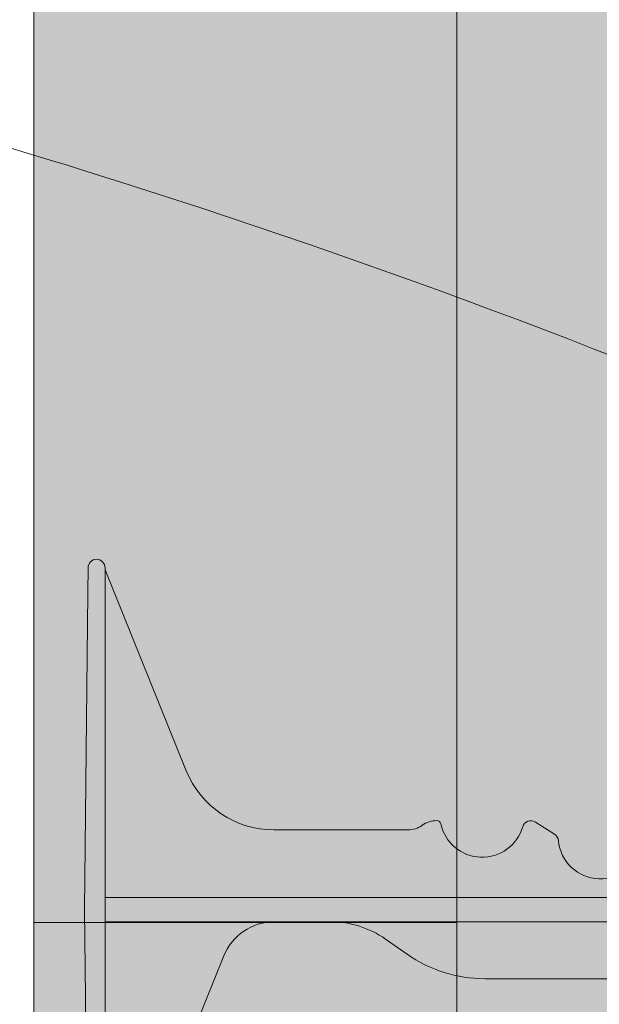
# Model space of a CAD drawing. Units: inches. Extents: x -132 to 3003, y 338 to 445.
# Drawn here: x 973 to 977, y 395 to 403 of the extents above; entities that cross this region are included whole.
import ezdxf
from ezdxf import colors
from ezdxf.entities.mleader import LeaderData, LeaderLine
from ezdxf.math import Vec2, Vec3

# ---------------------------------------------------------------- set-up
doc = ezdxf.new("R2010")
doc.units = ezdxf.units.IN
doc.header["$MEASUREMENT"] = 0
doc.layers.add('Quad-Lock', color=7, linetype='Continuous')
doc.styles.get("Standard").update_dxf_attribs({"font": 'arial.ttf'})

# ---------------------------------------------------------------- blocks, each defined once
blk = doc.blocks.new('_DotBlank')
at = {"color": 0, "linetype": 'ByBlock', "lineweight": -2}
blk.add_line((-0.5, 0), (-1, 0), dxfattribs=at)
blk.add_circle((0, 0), 0.5, dxfattribs=at)
blk = doc.blocks.new('10F')
at = {"layer": 'Quad-Lock', "lineweight": 0}
h = blk.add_hatch(color=3, dxfattribs=at)
edge = h.paths.add_edge_path()
edge.add_line((8.052650166443316, 2.083744812499901), (8.046922525125183, 1.865015015155336))
edge.add_arc((8.026004986424967, 1.864665274817631), 0.0209204623175217, -176.04210393648975, 0.9578936873085127, ccw=False)
edge.add_line((8.005134418539457, 1.863221273531224), (7.999359806443826, 2.083744812499901))
edge.add_line((7.999359806443826, 2.083744812499901), (2.956830103925995, 2.083744812499958))
edge.add_arc((2.95683010392591, 3.083744812500056), 1.000000000000098, 234.9999999999811, 270.0000000000049, ccw=False)
edge.add_line((2.383253667574537, 2.264592768211174), (2.222503505445729, 2.377151243502283))
edge.add_arc((1.821000000000043, 1.80374481249974), 0.7000000000001768, 55.00000000001474, 89.99999999999206)
edge.add_line((1.82100000000014, 2.503744812499917), (1.40099999999984, 2.503744812499974))
edge.add_arc((1.400999999999812, 2.101904883079668), 0.4018399294203063, 89.99999999999608, 158.0000000000039)
edge.add_line((1.028420505321037, 2.252436770138274), (0.1509999999998399, 0.08074481249980181))
edge.add_line((0.1509999999998399, 0.08074481249980181), (0.1509999999998399, 0.06624481249997416))
edge.add_arc((0.08849999999983993, 0.06624481249997416), 0.0625, -90, 0, ccw=False)
edge.add_line((0.08849999999983993, 0.003744812499974159), (0.0878757359710107, 0.003744812499974159))
edge.add_arc((0.0878757359709976, 0.06624481249995681), 0.06249999999998265, 180.5751506678783, 270.000000000012, ccw=False)
edge.add_line((0.02537888491087869, 0.06561743098353645), (0, 2.593744812500006))
edge.add_line((0, 2.593744812500006), (0.0253788849108787, 5.121872194016362))
edge.add_arc((0.08787573597102435, 5.121244812499971), 0.0625000000000091, 90.0000000000125, 179.4248493321492, ccw=False)
edge.add_line((0.08787573597101074, 5.18374481249998), (0.08849999999983992, 5.183744812499981))
edge.add_arc((0.08849999999983829, 5.12124481249998), 0.06250000000000089, 7.958078640513122e-13, 89.99999999999852, ccw=False)
edge.add_line((0.1509999999998392, 5.121244812499981), (0.1509999999998399, 5.106744812500608))
edge.add_line((0.1509999999998399, 5.106744812500608), (0.7510696958700009, 3.621520197118173))
edge.add_arc((1.400131202723982, 3.883793453329302), 0.7000486415979601, 202.0026852374273, 270.0026849404422)
edge.add_line((1.400164007739022, 3.183744812499981), (2.38799999999992, 3.183744812499981))
edge.add_arc((2.388000000000255, 3.369729032396607), 0.1859842198966257, 269.9999999998968, 305.2579130064367)
edge.add_arc((2.602721746250433, 3.065993799192634), 0.1859842198965877, 90.00000004988908, 125.25791302898011, ccw=False)
edge.add_arc((2.602721746105058, 3.221978018994121), 0.03000000009510151, 12.189459171215105, 90.00000003163927, ccw=False)
edge.add_arc((2.937500000000016, 3.294295173142959), 0.3124999999999996, 192.189459171185, 343.7688939672335)
edge.add_arc((3.297553279678547, 3.189478019047139), 0.06250000000001832, 57.29136467642968, 163.768893967324, ccw=False)
edge.add_line((3.331326226084457, 3.24206735343222), (3.472929064144182, 3.151129806558117))
edge.add_arc((3.439156117738286, 3.098540472172934), 0.06250000000009731, 5.386759200614904, 57.29136467649113, ccw=False)
edge.add_arc((3.81249999999993, 3.133744812499932), 0.3124999999999769, 185.3867592005463, 350.4059317731281)
edge.add_arc((4.182254986443684, 3.07124481249985), 0.06250000000006231, 89.99999999998943, 170.405931773127, ccw=False)
edge.add_line((4.182254986443695, 3.133744812499912), (4.567745013556305, 3.133744812499913))
edge.add_arc((4.567745013556311, 3.071244812499843), 0.06250000000006972, 9.594068226880097, 90.00000000000568, ccw=False)
edge.add_arc((4.9375, 3.133744812499885), 0.3124999999999015, 189.5940682268653, 350.4059317731346)
edge.add_arc((5.307254986443684, 3.071244812499849), 0.06250000000006348, 89.99999999999028, 170.4059317731252, ccw=False)
edge.add_line((5.307254986443695, 3.133744812499912), (5.473995013556305, 3.133744812499913))
edge.add_arc((5.473995013556315, 3.071244812499848), 0.06250000000006439, 9.594068226875095, 90.00000000000892, ccw=False)
edge.add_arc((5.84375, 3.133744812499913), 0.3124999999999062, 189.5940682268704, 350.4059317731296)
edge.add_arc((6.213504986443684, 3.071244812499849), 0.06250000000006348, 89.99999999999028, 170.4059317731252, ccw=False)
edge.add_line((6.213504986443695, 3.133744812499912), (6.380245013556305, 3.133744812499913))
edge.add_arc((6.380245013556311, 3.071244812499843), 0.06250000000006972, 9.594068226880097, 90.00000000000568, ccw=False)
edge.add_arc((6.75, 3.133744812499885), 0.3124999999999015, 189.5940682268653, 350.4059317731346)
edge.add_arc((7.119754986443684, 3.071244812499849), 0.06250000000006348, 89.99999999999028, 170.4059317731252, ccw=False)
edge.add_line((7.119754986443695, 3.133744812499912), (7.286495013556305, 3.133744812499913))
edge.add_arc((7.286495013556315, 3.071244812499848), 0.06250000000006439, 9.594068226875095, 90.00000000000892, ccw=False)
edge.add_arc((7.65625, 3.133744812499918), 0.3124999999999071, 189.5940682268714, 350.4059317731286)
edge.add_arc((8.026004986443704, 3.071244812499781), 0.06250000000009408, 114.59040671108681, 170.4059317730667, ccw=False)
edge.add_line((7.999996952134097, 3.128076424753544), (8.005087447745609, 3.322474609217579))
edge.add_arc((8.026004986449182, 3.322824350168479), 0.02092046233112971, 3.957896067730303, 180.9578953663029, ccw=False)
edge.add_line((8.046875554348162, 3.324268351457363), (8.051864588796207, 3.133744812499856))
edge.add_line((8.051864588796207, 3.133744812499856), (8.192745013556305, 3.133744812499913))
edge.add_arc((8.19274501355633, 3.071244812499866), 0.06250000000004707, 9.594068226861282, 90.0000000000228, ccw=False)
edge.add_arc((8.5625, 3.133744812499911), 0.3124999999999059, 189.5940682268701, 350.40593177313)
edge.add_arc((8.932254986443686, 3.071244812499848), 0.06250000000006538, 89.99999999999193, 170.4059317731246, ccw=False)
edge.add_line((8.932254986443695, 3.133744812499914), (9.317745013556305, 3.133744812499913))
edge.add_arc((9.317745013556321, 3.071244812499855), 0.06250000000005773, 9.594068226870775, 90.00000000001472, ccw=False)
edge.add_arc((9.687500000000071, 3.133744812499893), 0.3124999999999729, 189.5940682268646, 354.6132407994608)
edge.add_arc((10.06084388226171, 3.098540472172935), 0.06250000000009595, 122.7086353235083, 174.6132407993857, ccw=False)
edge.add_line((10.02707093585582, 3.151129806558117), (10.16867377391554, 3.242067353432219))
edge.add_arc((10.20244672032126, 3.189478019047031), 0.06250000000000241, 16.231106032728917, 122.70863532336591, ccw=False)
edge.add_arc((10.56249999999988, 3.294295173142566), 0.3125000000000211, 196.231106032701, 347.8105408288896)
edge.add_arc((10.89727825388584, 3.221978018952081), 0.03000000009507536, 89.99999995096692, 167.8105407466323, ccw=False)
edge.add_arc((10.89727825380949, 3.065993799150406), 0.1859842198967523, 54.74208699357581, 89.99999996856991, ccw=False)
edge.add_arc((11.11200000000016, 3.369729032396429), 0.1859842198964482, 234.7420869934546, 269.9999999999759)
edge.add_line((11.11200000000008, 3.183744812499981), (12.09990160229108, 3.183744812499981))
edge.add_arc((12.0998687972761, 3.883793453329102), 0.7000486415977598, 270.0026849404376, 338.0026852383851)
edge.add_line((12.74895488480274, 3.621581036418263), (13.34900000000016, 5.106744812500608))
edge.add_line((13.34900000000016, 5.106744812500608), (13.34900000000016, 5.121244812499981))
edge.add_arc((13.41150000000016, 5.121244812499984), 0.06249999999999645, 89.99999999999432, 180, ccw=False)
edge.add_line((13.41150000000016, 5.18374481249998), (13.41212426402899, 5.183744812499981))
edge.add_arc((13.41212426402897, 5.121244812499968), 0.06250000000001332, 0.5751506678540181, 89.99999999998369, ccw=False)
edge.add_line((13.47462111508912, 5.121872194016362), (13.5, 2.593744812499949))
edge.add_line((13.5, 2.593744812499949), (13.47462111508935, 0.06561743100968487))
edge.add_arc((13.41212426402899, 0.06624481249994046), 0.06249999999996404, 270.00000000000375, 359.4248493561093, ccw=False)
edge.add_line((13.41212426402899, 0.003744812499976422), (13.41150000000016, 0.003744812499974159))
edge.add_arc((13.41150000000016, 0.06624481249997365), 0.06249999999999949, 179.9999999999995, 270, ccw=False)
edge.add_line((13.34900000000016, 0.06624481249997416), (13.34900000000016, 0.08074481249980181))
edge.add_line((13.34900000000016, 0.08074481249980181), (12.47157949467896, 2.252436770138274))
edge.add_arc((12.09900000000019, 2.101904883079673), 0.4018399294203034, 21.99999999999557, 90.00000000000404)
edge.add_line((12.09900000000016, 2.503744812499976), (11.67899999999986, 2.503744812499917))
edge.add_arc((11.67899999999998, 1.803744812499993), 0.6999999999999242, 90.00000000000945, 125.0000000000243)
edge.add_line((11.27749649455404, 2.377151243502055), (11.11674633242524, 2.26459276821106))
edge.add_arc((10.54316989607404, 3.083744812500024), 1.000000000000064, 269.99999999999795, 305.00000000000796, ccw=False)
edge.add_line((10.54316989607401, 2.08374481249996), (8.052650166443316, 2.083744812499901))
at = {"color": 0, "linetype": 'Continuous', "lineweight": 0}
for p, q in [((0.08787573597101073, 5.183744812499981), (0.08849999999983993, 5.183744812499981)), ((0.0253788849108787, 5.121872194016419), (0.02351307095750599, 4.936008419422365)), ((0.1509999999998399, 4.935381037905927), (0.1509999999998399, 5.121244812499981)), ((0, 2.593744812499949), (0.02351307095750599, 4.936008419422365)), ((0.1509999999998399, 4.935381037905927), (0.1509999999998399, 2.593744812499949)), ((3.331326226084457, 3.242067353432219), (3.472929064144182, 3.151129806558174)), ((7.988361719384784, 2.683744812499867), (0.1509999999998399, 2.683744812499924)), ((0.02351307095750599, 0.2514812055775906), (0, 2.593744812499949)), ((0.1509999999998399, 2.593744812499949), (0.1509999999998399, 0.2521085870940283)), ((0.1509999999998399, 2.50374481249986), (7.988361719384784, 2.503744812499917)), ((2.383253667574763, 2.264592768210946), (2.222503505445729, 2.377151243502226)), ((1.028420505321037, 2.252436770138218), (0.1517281614542298, 0.0825470753427453)), ((2.956830103925995, 2.083744812499901), (7.999359806443894, 2.083744812499901))]:
    blk.add_line(p, q, dxfattribs=at)
at = {"lineweight": 0}
for p, q in [((0.1510000000000673, 5.10674481250004), (0.7510696958738663, 3.621520197108794)), ((1.40009839407071, 3.183744812499981), (2.38799999999992, 3.183744812499981)), ((1.40099999999984, 2.503744812499974), (1.820999999999913, 2.503744812499917))]:
    blk.add_line(p, q, dxfattribs=at)
at = {"color": 0, "linetype": 'Continuous', "lineweight": 0}
for centre, radius, start, end in [((0.08787573597101073, 5.121244812499981), 0.0625000000000024, 90, 179.4248493321059), ((0.08849999999983993, 5.121244812499981), 0.06249999999999858, 359.9999999999968, 90), ((2.38799999999992, 3.369729032396663), 0.185984219896689, 270, 305.2579130064885), ((2.9375, 3.29429517314253), 0.3125000000000004, 192.1894591654746, 343.7688939673195), ((3.8125, 3.133744812499913), 0.3125, 185.3867592005308, 350.4059317731352), ((1.40099999999984, 2.101904883079555), 0.4018399294204164, 90, 157.9999999999938), ((1.820999999999913, 1.803744812499929), 0.6999999999999996, 55.00000000000264, 90)]:
    blk.add_arc(centre, radius, start, end, dxfattribs=at)
at = {"lineweight": 0}
blk.add_arc((1.400131202723969, 3.88379345332919), 0.7000486415978363, 202.0026852382499, 269.9973147617805, dxfattribs=at)
at = {"color": 0, "linetype": 'Continuous', "lineweight": 0, "extrusion": (0, 0, -1)}
for centre, radius, start, end in [((-2.602721746190809, 3.065993799150476), 0.1859842198966893, 54.74208699351149, 89.99946573704504), ((-2.60272174610509, 3.22197801899415), 0.03000000009505722, 89.9966880145918, 167.810540770035), ((-3.297553279678596, 3.189478019047158), 0.0625, 16.23110603268054, 122.7086353235734), ((-3.439156117738321, 3.098540472173113), 0.0625, 122.7086353235734, 174.6132407994691), ((-2.956830103925995, 3.083744812499958), 1.000000000000007, 270, 304.9999999999974)]:
    blk.add_arc(centre, radius, start, end, dxfattribs=at)
blk = doc.blocks.new('*U182')
at = {"lineweight": 0}
blk.add_blockref('10F', (-6.749988499977462, -2.499995000000013), dxfattribs=at)
blk = doc.blocks.new('*U183')
at = {"color": 0, "linetype": 'ByBlock', "lineweight": -2, "transparency": 16777216}
blk.add_blockref('*U182', (1.469576158976824e-15, 24), dxfattribs=at)
blk = doc.blocks.new('QLU-108')
at = {"lineweight": 0}
ml = blk.add_multileader_mtext('Standard', dxfattribs=at)
ml.set_content('VERTICAL WALL REINFORCEMENT', color=7)
ml.set_leader_properties(color=256)
ml.build(insert=Vec2(0, 0))
ml.multileader.update_dxf_attribs({"leader_type": 2, "text_right_attachment_type": 3, "dogleg_length": 0.36, "arrow_head_size": 0.72, "scale": 4})
ctx = ml.context
ctx.base_point, ctx.scale, ctx.char_height, ctx.arrow_head_size, ctx.landing_gap_size, ctx.plane_origin = Vec3(20.4223744704313, 1.517152164434719), 4, 0.72, 0.72, 0.36, Vec3(9.906561590706588, -3.070863423144942)
ctx.right_attachment = 3
notes = []
notes.append((ctx, [(0, (1, 1, 0), (18.9823744704313, 1.517152164434719), (1, 0), 1.44, [(0, [(8.664116249226936, -3.727361787386599)], 0, [])])]))
ctx.mtext.insert, ctx.mtext.width, ctx.mtext.flow_direction = Vec3(20.78237447043125, 1.883291318595695), 50.3338185459293, 5
ml = blk.add_multileader_mtext('Standard', dxfattribs=at)
ml.set_content('HORIZONTAL WALL REINFORCEMENT\\PPLACED ALTERNATELY LEFT AND RIGHT \\POF VERTICAL REINFORCEMENT ', color=7)
ml.set_leader_properties(color=256)
ml.set_arrow_properties(name='DOTBLANK')
ml.build(insert=Vec2(0, 0))
ml.multileader.update_dxf_attribs({"leader_type": 2, "text_right_attachment_type": 3, "dogleg_length": 0.36, "arrow_head_size": 1.48, "scale": 4})
ctx = ml.context
ctx.base_point, ctx.scale, ctx.char_height, ctx.arrow_head_size, ctx.landing_gap_size, ctx.plane_origin = Vec3(20.4223744704313, -1.976907844936704), 4, 0.72, 1.48, 0.36, Vec3(9.906561590706588, -6.564923432516366)
ctx.right_attachment = 3
notes.append((ctx, [(0, (1, 1, 0), (18.9823744704313, -1.976907844936704), (1, 0), 1.44, [(0, [(8.081250000000182, -7.310437516099114)], 0, [])])]))
ctx.mtext.insert, ctx.mtext.width, ctx.mtext.flow_direction = Vec3(20.78237447043125, -1.610768690775728), 50.3338185459293, 5
for ctx, leaders in notes:
    for number, flags, end, landing, length, lines in leaders:
        leader = LeaderData()
        leader.index, (leader.has_last_leader_line, leader.has_dogleg_vector, leader.attachment_direction) = number, flags
        leader.last_leader_point, leader.dogleg_vector, leader.dogleg_length = Vec3(end), Vec3(landing), length
        for number, points, colour, breaks in lines:
            line = LeaderLine()
            line.index, line.vertices, line.color, line.breaks = number, Vec3.list(points), colors.encode_raw_color(colour), breaks
            leader.lines.append(line)
        ctx.leaders.append(leader)
blk = doc.blocks.new('QLU-109')
at = {"lineweight": 0}
ml = blk.add_multileader_mtext('Standard', dxfattribs=at)
ml.set_content('VERTICAL WALL REINFORCEMENT', color=7)
ml.set_leader_properties(color=256)
ml.build(insert=Vec2(0, 0))
ml.multileader.update_dxf_attribs({"leader_type": 2, "text_right_attachment_type": 3, "dogleg_length": 0.36, "arrow_head_size": 0.72, "scale": 4})
ctx = ml.context
ctx.base_point, ctx.scale, ctx.char_height, ctx.arrow_head_size, ctx.landing_gap_size, ctx.plane_origin = Vec3(-0.3599999999999546, 6.298016353164087), 4, 0.72, 0.72, 0.36, Vec3(-10.87581287972466, 1.710000765584425)
ctx.right_attachment = 3
notes = []
notes.append((ctx, [(0, (1, 1, 0), (-1.799999999999955, 6.298016353164087), (1, 0), 1.44, [(0, [(-12.11825822120431, 1.053502401342769)], 0, [])])]))
ctx.mtext.insert, ctx.mtext.width, ctx.mtext.flow_direction = Vec3(0, 6.664155507325063), 50.3338185459293, 5
ml = blk.add_multileader_mtext('Standard', dxfattribs=at)
ml.set_content('HORIZONTAL WALL REINFORCEMENT\\PPLACED ALTERNATELY LEFT AND RIGHT \\POF VERTICAL REINFORCEMENT ', color=7)
ml.set_leader_properties(color=256)
ml.set_arrow_properties(name='DOTBLANK')
ml.build(insert=Vec2(0, 0))
ml.multileader.update_dxf_attribs({"leader_type": 2, "text_right_attachment_type": 3, "dogleg_length": 0.36, "arrow_head_size": 1.48, "scale": 4})
ctx = ml.context
ctx.base_point, ctx.scale, ctx.char_height, ctx.arrow_head_size, ctx.landing_gap_size, ctx.plane_origin = Vec3(-0.3599999999999546, 2.803956343792663), 4, 0.72, 1.48, 0.36, Vec3(-10.87581287972466, -1.784059243786999)
ctx.right_attachment = 3
notes.append((ctx, [(0, (1, 1, 0), (-1.799999999999955, 2.803956343792663), (1, 0), 1.44, [(0, [(-12.70112447043107, -2.529573327369746)], 0, [])])]))
ctx.mtext.insert, ctx.mtext.width, ctx.mtext.flow_direction = Vec3(0, 3.170095497953639), 50.3338185459293, 5
for ctx, leaders in notes:
    for number, flags, end, landing, length, lines in leaders:
        leader = LeaderData()
        leader.index, (leader.has_last_leader_line, leader.has_dogleg_vector, leader.attachment_direction) = number, flags
        leader.last_leader_point, leader.dogleg_vector, leader.dogleg_length = Vec3(end), Vec3(landing), length
        for number, points, colour, breaks in lines:
            line = LeaderLine()
            line.index, line.vertices, line.color, line.breaks = number, Vec3.list(points), colors.encode_raw_color(colour), breaks
            leader.lines.append(line)
        ctx.leaders.append(leader)
blk = doc.blocks.new('QLU-110')
at = {"lineweight": 0}
h = blk.add_hatch(dxfattribs=at)
h.set_pattern_fill('AR-CONC', color=251, scale=0.5)
h.set_pattern_definition([(49.99999999999999, (-2825.118233189632, -291.2597610329375), (3.586300913003767, -0.3137606749129755), [0.375, -4.125]), (355, (-2825.118233189632, -291.2597610329375), (-0.693756668065, 3.760960668500059), [0.3, -3.3]), (100.45144446, (-2824.819374784632, -291.2859077529375), (2.89254423363556, 3.447199954843147), [0.3187009599999994, -3.505710559999995]), (46.18420000000002, (-2825.118233189632, -290.2597610329375), (5.336206653357862, -0.8275964039653827), [0.5624999999999989, -6.187499999999991]), (96.63563549, (-2824.673549464632, -290.3287275679375), (4.673309728371142, 4.870593003872752), [0.47805171, -5.258568799999999]), (351.1841639899999, (-2825.118233189632, -290.2597610329375), (4.673309725273866, 4.870593001349951), [0.45, -4.950000005]), (21, (-2824.618233189632, -290.5097610329375), (2.984535260592308, -2.013094453326694), [0.375, -4.125]), (326.0000000000001, (-2824.618233189632, -290.5097610329375), (1.216576659607909, 3.625750225234265), [0.3, -3.3]), (71.45144474, (-2824.369521919632, -290.6775189029375), (4.201111883649856, 1.612655764031769), [0.31870095, -3.50571056]), (37.50000000000001, (-2825.118233189632, -291.2597610329375), (0.06079927658645334, 1.664469269156557), [0, -3.26, 0, -3.35, 0, -3.3125]), (7.499999999999999, (-2825.118233189632, -291.2597610329375), (1.315347687210743, 1.972058559411801), [0, -1.91, 0, -3.185, 0, -1.2625]), (327.5, (-2826.233233189632, -291.2597610329375), (2.669112180862045, -0.1127743586718988), [0, -1.25, 0, -3.9, 0, -5.175]), (317.5, (-2826.733233189632, -291.2597610329375), (2.915930846711931, 0.5005249116615886), [0, -1.625, 0, -2.59, 0, -3.675])])
h.paths.add_polyline_path([(34.18750000000045, -36.63374981250001), (5.312500000000455, -36.63374981250001), (-15.74266845558031, -36.63374981250001), (-15.74266845558031, -46.63374981250001), (34.18750000000045, -46.63374981250001)])
h.paths.add_polyline_path([(2.187500000000455, -19.75285067697178), (-5.8125, -20.15907221281265), (-5.812499999999545, -36.63374981250001), (2.187500000000455, -36.63374981250001)])
h.paths.add_polyline_path([(-5.812499999999545, -18.37146045244822), (2.187500000000455, -17.96523891660735), (2.187500000000455, -0.6337498125000138), (2.187500000000455, 11.36625018749999), (2.187500000000455, 23.36625018749999), (2.187500000000455, 35.36625018749999), (5.312500000000455, 35.36625018749999), (5.312500000000455, 40.36625018749999), (-8.937499999999545, 40.36625018749999), (-8.937499999999545, 35.36625018749999), (-5.812499999999545, 35.36625018749999), (-5.812499999999545, 23.36625018749999), (-5.812499999999545, 11.36625018749999), (-5.812499999999545, -0.6337498125000138)])
at = {"lineweight": 0, "true_color": 0xe1c77f}
h = blk.add_hatch(dxfattribs=at)
h.set_pattern_fill('EARTH', color=31, scale=7, angle=45)
h.set_pattern_definition([(45, (-2825.118233189632, -291.2597610329375), (2.220446049250313e-16, 2.474873734152916), [1.75, -1.75]), (45, (-2825.582272014786, -290.7957222077838), (2.220446049250313e-16, 2.474873734152916), [1.75, -1.75]), (45, (-2826.046310839939, -290.3316833826302), (2.220446049250313e-16, 2.474873734152916), [1.75, -1.75]), (135, (-2826.046310839939, -290.0223241658611), (-2.474873734152916, 2.220446049250313e-16), [1.75, -1.75]), (135, (-2825.582272014786, -289.5582853407074), (-2.474873734152916, 2.220446049250313e-16), [1.75, -1.75]), (135, (-2825.118233189632, -289.0942465155537), (-2.474873734152916, 2.220446049250313e-16), [1.75, -1.75])])
h.paths.add_polyline_path([(5.330951449137501, -22.08575741104778), (5.312500000000455, -21.84816436249895), (5.312500000000455, -36.63374981250001), (31.52982933844578, -36.63374981250001), (31.18207852754995, -36.6299832175464), (30.84456402000342, -36.6187322311514), (30.51698894806123, -36.60007005101357), (30.19905644397977, -36.57406987483154), (29.89046964001591, -36.54080490030395), (29.59093166842331, -36.50034832512938), (29.30014566145974, -36.4527733470066), (29.01781475137977, -36.39815316363405), (28.74364207043936, -36.33656097271034), (28.47733075089536, -36.26806997193432), (28.21858392500189, -36.19275335900437), (27.96710472501627, -36.11068433161927), (27.72259628319398, -36.02193608747751), (27.48476173178915, -35.92658182427783), (27.25330420305954, -35.82469473971884), (27.02792682926111, -35.71634803149908), (26.80833274264842, -35.60161489731729), (26.59422507547833, -35.48056853487196), (26.38530696000498, -35.35328214186177), (26.18128152848612, -35.21982891598537), (25.9818519131768, -35.08028205494139), (25.78672124633295, -34.93471475642838), (25.59559266021006, -34.783200218145), (25.40816928706317, -34.62581163778998), (25.22415425915005, -34.46262221306171), (25.04325070872483, -34.29370514165902), (24.86516176804525, -34.11913362128041), (24.68959056936455, -33.93898084962461), (24.51624024494004, -33.75332002439012), (24.34481392702764, -33.56222434327566), (24.17501474788332, -33.36576700397978), (24.0065459638945, -33.16402119776097), (23.83918492002567, -32.95705627207684), (23.67290814057833, -32.74493124073024), (23.50772527826985, -32.5277033987839), (23.34364598581396, -32.30543004130038), (23.18067991592761, -32.07816846334231), (23.01883672133044, -31.84597595997218), (22.85812605473575, -31.60890982625261), (22.69855756886, -31.36702735724623), (22.54014091642193, -31.12038584801553), (22.38288575013485, -30.86904259362313), (22.22680172271839, -30.6130548891316), (22.07189848688677, -30.3524800296035), (21.91818569535735, -30.08737531010144), (21.76567300084571, -29.81779802568815), (21.61437005606876, -29.54380547142586), (21.4642865137439, -29.26545494237746), (21.31543202658668, -28.98280373360535), (21.16781624731357, -28.69590914017226), (21.02144882863968, -28.40482845714058), (20.87633942328375, -28.10961897957321), (20.73249768396227, -27.81033800253232), (20.58993326338896, -27.5070428210808), (20.44865581428303, -27.19979073028099), (20.30867498935913, -26.88863902519569), (20.17000044133374, -26.5736450008875), (20.0326418229256, -26.25486595241875), (19.89660878684936, -25.93235917485208), (19.76191098582058, -25.60618196325021), (19.62855807255664, -25.27639161267581), (19.49655969977539, -24.94304541819116), (19.36592552019101, -24.60620067485905), (19.2366651865209, -24.26591467774193), (19.10878835148151, -23.92224472190247), (18.98230466778887, -23.57524810240335), (18.8572237881599, -23.22498211430695), (18.73355536531153, -22.8715040526759), (18.61130905195887, -22.51487121257281), (18.49049450081884, -22.15514088906031), (18.37112136460883, -21.79237037720088), (18.25319929604393, -21.4266169720571), (18.13673794784108, -21.0579379686917), (18.02174697271676, -20.68639066216718), (17.90823602338742, -20.31203234754605), (17.79621475256954, -19.93492031989092), (17.68569281298051, -19.55511187426436), (17.57667985733542, -19.17266430572903), (17.46918553834985, -18.7876349093475), (17.36321950874253, -18.40008098018228), (17.25879142122858, -18.01005981329598), (17.15591092852492, -17.61762870375111), (17.05458768334711, -17.22284494661045), (16.95483133841253, -16.82576583693634), (16.85665154643675, -16.42644866979157), (16.76005796013715, -16.02495074023852), (16.66506023223064, -15.62132934333988), (16.5716680154319, -15.21564177415831), (16.47989096245828, -14.80794532775622), (16.38973872602628, -14.39829729919632), (16.30122095885235, -13.98675498354112), (16.21434731365252, -13.57337567585319), (16.12912744314372, -13.15821667119519), (16.04557100004195, -12.74133526462958), (15.96368763706414, -12.32278875121909), (15.88348700692677, -11.90263442602617), (15.8049787623454, -11.48092958411348), (15.72817255603741, -11.0577315205436), (15.65307804071836, -10.63309753037902), (15.57970486910517, -10.2070849086823), (15.50806269391478, -9.779750950516302), (15.43816116786275, -9.35115295094323), (15.37000994366599, -8.921348205025993), (15.30361867404145, -8.490394007826978), (15.23899701170421, -8.058347654408749), (15.17615460937168, -7.625266439833922), (15.11510111975986, -7.191207659165116), (15.05584619558567, -6.756228607464891), (14.9983994895656, -6.320386579795752), (14.94277065441429, -5.883738871220544), (14.8889693428514, -5.446342776801487), (14.83700520759066, -5.008255591601483), (14.78688790134947, -4.569534610682865), (14.7386270768443, -4.130237129108252), (14.6922323867916, -3.690420441940319), (14.64771348390741, -3.250141844241682), (14.60508002090819, -2.809458631074847), (14.56434165051178, -2.368428097502374), (14.52550802543374, -1.927107538586711), (14.48858879838872, -1.485554249390702), (14.45359362209592, -1.04382552497691), (14.42053214927046, -0.601978660407724), (14.38941403262788, -0.1600709507458191), (14.36024892488649, 0.2818403089462436), (14.33304647876184, 0.7236978236057894), (14.3078163469695, 1.165444298170428), (14.28456818222776, 1.607022437577371), (14.26331163725126, 2.04837494676417), (14.2440563647574, 2.489444530668209), (14.22681201746309, 2.930173894226868), (14.21158824808435, 3.370505742377645), (14.1983947093363, 3.810382780057921), (14.18724105393676, 4.249747712205135), (14.17813693460221, 4.688543243756669), (14.17109200404821, 5.126712079649906), (14.16611591499304, 5.56419692482234), (14.16321832015046, 6.000940484211469), (14.16240887223876, 6.436885462754503), (14.1636972239744, 6.871974565388996), (14.16709302807294, 7.306150497052386), (14.17260593725086, 7.739355962682055), (14.18024560422464, 8.171533667215442), (14.19002168171164, 8.602626315589873), (14.20194382242744, 9.0325766127429), (14.2160216790885, 9.461327263611793), (14.2322649044122, 9.888820973134216), (14.25068315111321, 10.31500044624738), (14.2712860719098, 10.73980838788873), (14.29408331951663, 11.16318750299575), (14.31908454665154, 11.58508049650578), (14.34629940603054, 12.00543007335631), (14.3757375503701, 12.42417893848472), (14.4074086323867, 12.84126979682844), (14.4413223047959, 13.25664535332498), (14.47748822031508, 13.67024831291167), (14.51591603166162, 14.08202138052587), (14.55661539155017, 14.4919072611051), (14.5995959526972, 14.89984865958672), (14.64486736782055, 15.30578828090825), (14.69243928963579, 15.70966883000699), (14.74232137085892, 16.1114330118204), (14.79452326420733, 16.5110235312859), (14.84905462239612, 16.90838309334094), (14.90592509814314, 17.30345440292291), (14.96514434416486, 17.69618016496918), (15.02672201317682, 18.0865030844173), (15.09066775789597, 18.47436586620466), (15.15699123103832, 18.85971121526859), (15.22570208532034, 19.24248183654652), (15.29680997345849, 19.62262043497594), (15.37032454817063, 20.00006971549431), (15.44625546217094, 20.37477238303882), (15.52461236817726, 20.7466711425472), (15.6054049189047, 21.11570869895667), (15.68864276707154, 21.48182775720466), (15.7743355653929, 21.84497102222861), (15.86249296658616, 22.20508119896601), (15.95312462336642, 22.56210099235426), (16.04624018845152, 22.91597310733067), (16.14184931455657, 23.26664024883274), (16.23996165439939, 23.61404512179797), (16.34058686069557, 23.95813043116357), (16.44373458616201, 24.29883888186725), (16.54941448351428, 24.63611317884613), (16.65763620547023, 24.96989602703781), (16.76840940474494, 25.30013013137966), (16.88174373405536, 25.62675819680913), (16.9976488461175, 25.94972292826361), (17.11613439364874, 26.26896703068053), (17.23721002936463, 26.58443320899727), (17.36088540598257, 26.89606416815133), (17.48717017621811, 27.20380261308014), (17.61607399278819, 27.50759124872093), (17.7476065084079, 27.80737278001141), (17.88177737579554, 28.10308991188873), (18.01859624766666, 28.39468534929046), (18.15807277673821, 28.68210179715402), (18.30021661572619, 28.96528196041675), (18.44503741734707, 29.24416854401613), (18.59254483431732, 29.51870425288962), (18.74274851935297, 29.78883179197453), (18.89565812517094, 30.05449386620836), (19.05128330448815, 30.31563318052849), (19.20963371001972, 30.57219243987237), (19.37071899448347, 30.82411434917742), (19.53454881059452, 31.07134161338104), (19.70113281106978, 31.31381693742065), (19.87048064862756, 31.55148302623365), (20.04260197598205, 31.78428258475748), (20.21750644584881, 32.01215831792962), (20.39520371094613, 32.23505293068746), (20.57570342399094, 32.45290912796833), (20.75901523769835, 32.66566961470971), (20.94514880478528, 32.87327709584912), (21.13411377796729, 33.07567427632375), (21.32591980996267, 33.27280386107122), (21.52057655348699, 33.46460855502897), (21.71809366125535, 33.65103106313427), (21.91848484332195, 33.83201651034642), (22.12187364998817, 34.00757553648634), (22.32850351905154, 34.17779028897706), (22.53862395992519, 34.34274653669007), (22.75248448202137, 34.50253004849742), (22.97033459475006, 34.65722659327088), (23.19242380752394, 34.80692193988216), (23.4190016297548, 34.95170185720298), (23.65031757085262, 35.09165211410516), (23.88662114023145, 35.22685847946059), (24.12816184730173, 35.35740672214104), (24.37518920147522, 35.48338261101821), (24.62795271216373, 35.60487191496401), (24.88670188877813, 35.72196040285007), (25.15168624073067, 35.83473384354807), (25.42315527743267, 35.94327800593021), (25.70135850829729, 36.04767865886788), (25.9865454427345, 36.14802157123313), (26.27896559015653, 36.24439251189767), (26.57886845997427, 36.33687724973316), (26.88650356160133, 36.42556155361149), (27.20212040444676, 36.51053119240447), (27.52596849792417, 36.59187193498394), (27.85829735144489, 36.6696695502215), (28.1993564744198, 36.74400980698908), (28.5493953762616, 36.81497847415835), (28.90866356638071, 36.88266132060124), (29.27741055418983, 36.94714411518953), (29.65588584910029, 37.00851262679481), (30.04433896052342, 37.06685262428914), (30.44301939787101, 37.12224987654395), (30.8521766705544, 37.17479015243151), (31.27206028798628, 37.22455922082321), (31.70291975957753, 37.27164285059098), (32.14500459474039, 37.31612681060659), (32.59856430288528, 37.35809686974181), (33.06384839342536, 37.39763879686848), (33.54110637577105, 37.43483836085829), (5.812500000000455, 35.36625018749999), (5.812500000000455, 31.80510248845928), (5.312500000000455, 31.80510248845928), (5.312500000000455, -15.55745238335004), (5.356994759991721, -15.3476830619764), (5.4027129264, -15.13905914284379), (5.45087790557227, -14.93272602869484), (5.502713103914175, -14.72982912180095), (5.559441927827265, -14.53151382458833), (5.622287783699903, -14.33892553951188), (5.692474077924544, -14.15320966899577), (5.771224216887276, -13.97551161545181), (5.85976160697237, -13.80697678131605), (5.959242127726156, -13.64869899885883), (6.069891804583676, -13.50106197248653), (6.191259940953842, -13.36393259518843), (6.322880547764271, -13.2371660811063), (6.4642876359203, -13.12061764440199), (6.615015216349548, -13.0141424992014), (6.774597299955985, -12.91759585966253), (6.942567897672234, -12.83083293992775), (7.118461020397262, -12.75370895414306), (7.301810679060509, -12.68607911645256), (7.49215088457413, -12.62779864100338), (7.689015647859378, -12.57872274193846), (7.891938979825682, -12.53870663340615), (8.1004548913902, -12.5076055295512), (8.31409739347464, -12.48527464451871), (8.532400496995251, -12.47156919245407), (8.754898212865555, -12.4663443875034), (8.981124552001802, -12.4694554438118), (9.210613525327062, -12.48075757552505), (9.442899143747127, -12.50010599678836), (9.677515418182793, -12.52735592174707), (9.913996359562134, -12.56236256454798), (10.15187597879094, -12.60498113933477), (10.3906882867841, -12.6550668602552), (10.62996729445877, -12.71247494145263), (10.86924701275075, -12.77706059707623), (11.1080614525381, -12.84867904126349), (11.34594462476798, -12.92718548816606), (11.58243054035256, -13.01243515193374), (11.81705321020172, -13.10428324670426), (12.04934664524308, -13.2025849866265), (12.27884485637196, -13.3071955858432), (12.50508185452645, -13.41797025850053), (12.72759165061734, -13.53476421874871), (12.94590825554678, -13.6574326807314), (13.15956568025194, -13.78583085858918), (13.36809793565044, -13.91981396647731), (13.57103903263805, -14.05923721852264), (13.76792298214741, -14.20395582889176), (13.95828379508384, -14.35382501172364), (14.1416554823868, -14.50869998115803), (14.3175720549475, -14.66843595134844), (14.48556752369814, -14.83288813643514), (14.64519380950424, -15.0019087083341), (14.79627389039752, -15.17530379655608), (14.93884098654416, -15.35284381841143), (15.07293381844238, -15.53429825688079), (15.19859110657353, -15.7194365949623), (15.31585157145037, -15.90802831562831), (15.42475393356472, -16.0998429019179), (15.52533691340113, -16.29464983676394), (15.61763923146509, -16.49221860318414), (15.70169960826343, -16.69231868420798), (15.77755676428023, -16.89471956278163), (15.84524942001144, -17.09919072191678), (15.90481629595843, -17.30550164458549), (15.95629611260802, -17.51342181380983), (15.99972759047751, -17.72272071259403), (16.0351494500369, -17.9331678238874), (16.06260041179939, -18.14453263069282), (16.08211919625637, -18.35658461603913), (16.09374452390284, -18.56909326287536), (16.09751511523837, -18.78182805420846), (16.09346969075705, -18.99455847304722), (16.08164697095481, -19.20705400237716), (16.06208567633075, -19.41908412517347), (16.03482452737808, -19.63041832445697), (15.99990224459134, -19.84082608320659), (15.9573575484751, -20.05007688439616), (15.90722915951483, -20.25794021105798), (15.8495557982169, -20.46418554615332), (15.78437618507769, -20.66858237267218), (15.7117290405763, -20.87090017363909), (15.63165308523412, -21.07090843201678), (15.5441870395216, -21.26837663082813), (15.4493696239565, -21.46307425304389), (15.34725336290239, -21.65475821897621), (15.23805330888899, -21.84303753478844), (15.12209035700471, -22.02742488105935), (14.99968721114783, -22.20743129222785), (14.87116657524894, -22.38256780268136), (14.73685115323906, -22.55234544682997), (14.59706364902149, -22.716275259084), (14.45212676654955, -22.87386827384501), (14.30236320970789, -23.02463552552501), (14.14809568244391, -23.16808804853525), (13.98964688866363, -23.3037368772674), (13.82733953230763, -23.43109304612801), (13.66149631727785, -23.54966758954311), (13.49243994751305, -23.65897154190054), (13.32049312692061, -23.75851593760888), (13.14597855943566, -23.84781181108093), (12.9692189489765, -23.92637019671855), (12.79053699945825, -23.99370212892978), (12.61024878120361, -24.04934085029402), (12.42848293359884, -24.09344709003233), (12.24515897331412, -24.12688168436273), (12.06018542874472, -24.15054225637209), (11.87347082828546, -24.16532642914729), (11.68492370033618, -24.17213182577518), (11.49445257329216, -24.17185606934254), (11.3019659755505, -24.16539678293634), (11.10737243550238, -24.15365158964335), (10.910580481544, -24.1375181125502), (10.71149864208473, -24.11789397474507), (10.51003544548939, -24.09567679931268), (10.3060994202101, -24.07176420934263), (10.09959909457029, -24.04705382791531), (9.890442997026184, -24.02244327813111), (9.678539655952136, -23.99883018306355), (9.46379759974343, -23.97711216580547), (9.24612535678989, -23.95818684944226), (9.0254314554968, -23.9429518570613), (8.80162442425626, -23.93230481174936), (8.574612791469917, -23.92714333659359), (8.344305085526685, -23.92836505468057), (8.110810310783563, -23.93652136327256), (7.875589263243, -23.94982908950254), (7.640661290541175, -23.96554043113332), (7.40804750605821, -23.980904536428), (7.179769023181507, -23.99317055364946), (6.957846955303467, -23.99958763106014), (6.744302415805578, -23.99740491692313), (6.541156518081152, -23.9838715595011), (6.350430375512133, -23.95623670705658), (6.174145101487284, -23.91174950785313), (6.014321809395824, -23.84765911015285), (5.872981612624699, -23.7612146622198), (5.752072205108561, -23.64976018682461), (5.651568007112928, -23.51318962205499), (5.569297753308092, -23.35416961645137), (5.502982200671795, -23.17550635011435), (5.450342106174958, -22.98000600313594), (5.409098226798051, -22.77047475565286), (5.376971319514269, -22.54971878773705), (5.351682141305446, -22.32054427947867)])
edge = h.paths.add_edge_path()
edge.add_line((-8.937499999999545, -31.09878753846311), (-9.437499999999545, -31.09878753846317))
edge.add_line((-9.437499999999545, -31.09878753846317), (-9.437499999999545, -27.98371316305213))
edge.add_line((-9.437499999999545, -27.98371316305213), (-36.38886782030568, -27.98371316305213))
edge.add_arc((-41.99242088244318, -46.95488399742902), 19.78143396590103, 0.9301874563332149, 73.5443339985327, ccw=False)
edge.add_line((-22.21359375385509, -46.63374981250001), (-15.74266845558031, -46.63374981250001))
edge.add_line((-15.74266845558031, -46.63374981250001), (-15.74266845558031, -36.63374981250001))
edge.add_line((-15.74266845558031, -36.63374981250001), (-9.437499999999545, -36.63374981250001))
edge.add_line((-9.43749999999909, -36.63374981250001), (-8.937499999999545, -36.63374981250001))
edge.add_line((-8.937499999999545, -36.63374981250001), (-8.937499999999545, -31.09878753846311))
at = {"lineweight": 0, "true_color": 0xd4f7f7}
h = blk.add_hatch(dxfattribs=at)
h.set_pattern_fill('HONEY', scale=2, style=0)
h.set_pattern_definition([(0, (-2825.118233189632, -291.2597610329375), (0.375, 0.2165063509461096), [0.25, -0.5]), (120, (-2825.118233189632, -291.2597610329375), (-0.3749999999999999, 0.2165063509461097), [0.2499999999999997, -0.4999999999999994]), (59.99999999999999, (-2825.118233189632, -291.2597610329375), (8.326672684688674e-17, 0.4330127018922194), [-0.5, 0.25])])
h.paths.add_polyline_path([(2.187500000000455, 23.36625018749999), (5.312500000000455, 23.36625018749999), (5.312500000000455, 35.36625018749999), (2.187500000000455, 35.36625018749999)])
h.paths.add_polyline_path([(-8.937499999999545, 23.36625018749999), (-5.812499999999545, 23.36625018749999), (-5.812499999999545, 35.36625018749999), (-8.937499999999545, 35.36625018749999)])
h.paths.add_polyline_path([(2.187500000000455, 11.36625018749999), (5.312500000000455, 11.36625018749999), (5.312500000000455, 23.36625018749999), (2.187500000000455, 23.36625018749999)])
h.paths.add_polyline_path([(-8.937499999999545, 11.36625018749999), (-5.812499999999545, 11.36625018749999), (-5.812499999999545, 23.36625018749999), (-8.937499999999545, 23.36625018749999)])
h.paths.add_polyline_path([(2.187500000000455, -0.6337498125000138), (5.312500000000455, -0.6337498125000138), (5.312500000000455, 11.36625018749999), (2.187500000000455, 11.36625018749999)])
h.paths.add_polyline_path([(-8.937499999999545, -0.6337498125000138), (-5.812499999999545, -0.6337498125000138), (-5.812499999999545, 11.36625018749999), (-8.937499999999545, 11.36625018749999)])
h.paths.add_polyline_path([(2.187500000000455, -12.63374981250001), (5.312500000000455, -12.63374981250001), (5.312500000000455, -0.6337498125000138), (2.187500000000455, -0.6337498125000138)])
h.paths.add_polyline_path([(-8.937499999999545, -12.63374981250001), (-5.812499999999545, -12.63374981250001), (-5.812499999999545, -0.6337498125000138), (-8.937499999999545, -0.6337498125000138)])
h.paths.add_polyline_path([(2.187500000000455, -36.63374981250001), (5.312500000000455, -36.63374981250001), (5.312500000000455, -24.63374981250001), (2.187500000000455, -24.63374981250001)])
h.paths.add_polyline_path([(-8.937499999999545, -36.63374981250001), (-5.812499999999545, -36.63374981250001), (-5.812499999999545, -24.63374981250001), (-8.937499999999545, -24.63374981250001)])
h.paths.add_polyline_path([(-5.812499999999545, -20.15907221281265), (-8.93749999999909, -20.31775250025044), (-8.937499999999545, -24.63374981250001), (-5.812499999999545, -24.63374981250001)])
h.paths.add_polyline_path([(-8.937499999999545, -18.53014073988606), (-5.8125, -18.37146045244828), (-5.812499999999545, -12.63374981250001), (-8.937499999999545, -12.63374981250001)])
h.paths.add_polyline_path([(5.312500000000455, -19.59417038953393), (2.1875, -19.75285067697178), (2.187500000000455, -24.63374981250001), (5.312500000000455, -24.63374981250001)])
h.paths.add_polyline_path([(2.187500000000455, -17.96523891660729), (5.312500000000455, -17.8065586291695), (5.312500000000455, -12.63374981250001), (2.187500000000455, -12.63374981250001)])
at = {"color": 0, "lineweight": 0}
blk.add_lwpolyline([(-8.937499999999545, -20.31775250025038), (-8.937499999999545, -31.09878753846317), (-9.437499999999545, -31.09878753846317), (-9.437499999999545, 40.86625018749999), (5.812500000000455, 40.86625018749999), (5.812500000000455, 31.80510248845928), (5.312500000000455, 31.80510248845928), (5.312500000000455, 40.36625018749999), (-8.937499999999545, 40.36625018749999), (-8.937499999999545, -18.53014073988606)], dxfattribs=at)
at = {"lineweight": 0}
for points in [[(-8.937499999999545, -0.6337498125000138), (-5.812499999999545, -0.6337498125000138), (-5.812499999999545, 11.36625018749999), (-8.937499999999545, 11.36625018749999)], [(-8.937499999999545, -12.63374981250001), (-5.812499999999545, -12.63374981250001), (-5.812499999999545, -0.6337498125000138), (-8.937499999999545, -0.6337498125000138)]]:
    blk.add_lwpolyline(points, close=True, dxfattribs=at)
blk.add_blockref('*U183', (-1.812511500022538, -24.6337498124999), dxfattribs=at)
ml = blk.add_multileader_mtext('Standard', dxfattribs=at)
ml.set_content('HORIZONTAL WALL REINFORCEMENT', color=7)
ml.set_leader_properties(color=256)
ml.set_arrow_properties(name='DOTBLANK')
ml.build(insert=Vec2(0, 0))
ml.multileader.update_dxf_attribs({"leader_type": 2, "text_right_attachment_type": 3, "dogleg_length": 0.36, "arrow_head_size": 1.48, "scale": 4})
ctx = ml.context
ctx.base_point, ctx.scale, ctx.char_height, ctx.arrow_head_size, ctx.landing_gap_size, ctx.plane_origin = Vec3(-34.92854384692949, 6.380323302677034), 4, 0.72, 1.48, 0.36, Vec3(-5.239906956291179, 1.77953827444253)
ctx.right_attachment, ctx.text_align_type = 3, 2
notes = []
notes.append((ctx, [(0, (1, 1, 0), (-14.31571983601543, 6.367553862022191), (-1, 0), 1.44, [(1, [(-3.625, 0), (0, 0)], 0, [])])]))
ctx.mtext.insert, ctx.mtext.width, ctx.mtext.alignment, ctx.mtext.flow_direction = Vec3(-16.1157198360155, 6.746462456838003), 50.3338185459293, 3, 5
for ctx, leaders in notes:
    for number, flags, end, landing, length, lines in leaders:
        leader = LeaderData()
        leader.index, (leader.has_last_leader_line, leader.has_dogleg_vector, leader.attachment_direction) = number, flags
        leader.last_leader_point, leader.dogleg_vector, leader.dogleg_length = Vec3(end), Vec3(landing), length
        for number, points, colour, breaks in lines:
            line = LeaderLine()
            line.index, line.vertices, line.color, line.breaks = number, Vec3.list(points), colors.encode_raw_color(colour), breaks
            leader.lines.append(line)
        ctx.leaders.append(leader)
blk = doc.blocks.new('QLU-111')
at = {"lineweight": 0}
ml = blk.add_multileader_mtext('Standard', dxfattribs=at)
ml.set_content('SLAB DOWELS AS SPECIFIED', color=7)
ml.set_leader_properties(color=256)
ml.build(insert=Vec2(0, 0))
ml.multileader.update_dxf_attribs({"leader_type": 2, "text_right_attachment_type": 3, "dogleg_length": 0.36, "arrow_head_size": 0.72, "scale": 4})
ctx = ml.context
ctx.base_point, ctx.scale, ctx.char_height, ctx.arrow_head_size, ctx.landing_gap_size, ctx.plane_origin = Vec3(-23.96782501151923, 10.87909607708833), 4, 0.72, 0.72, 0.36, Vec3(-29.50047650725037, 32.60566726184396)
ctx.right_attachment, ctx.text_align_type = 3, 2
notes = []
notes.append((ctx, [(0, (1, 1, 0), (-7.485423920114044, 10.86632663643348), (-1, 0), 1.44, [(0, [(7.42089820324486, -0.1249733225957357)], 0, [])])]))
ctx.mtext.insert, ctx.mtext.width, ctx.mtext.alignment, ctx.mtext.flow_direction = Vec3(-9.285423920113999, 11.2452352312493), 46.87644374031932, 3, 5
ml = blk.add_multileader_mtext('Standard', dxfattribs=at)
ml.set_content('PARGING AS SPECIFIED\\PMINIMUM 6" EXPOSED ABOVE GRADE', color=7)
ml.set_leader_properties(color=256)
ml.build(insert=Vec2(0, 0))
ml.multileader.update_dxf_attribs({"leader_type": 2, "text_right_attachment_type": 3, "dogleg_length": 0.36, "arrow_head_size": 0.72, "scale": 4})
ctx = ml.context
ctx.base_point, ctx.scale, ctx.char_height, ctx.arrow_head_size, ctx.landing_gap_size, ctx.plane_origin = Vec3(-27.98234070046875, 9.083935773829127), 4, 0.72, 0.72, 0.36, Vec3(-29.50047650725037, 29.5982286502628)
ctx.right_attachment, ctx.text_align_type = 3, 2
notes.append((ctx, [(0, (1, 1, 0), (-7.485423920114044, 7.85888802485232), (-1, 0), 1.44, [(0, [(-0.3974129725127113, 3.087851993897175)], 0, [])])]))
ctx.mtext.insert, ctx.mtext.width, ctx.mtext.alignment, ctx.mtext.flow_direction = Vec3(-9.285423920113999, 9.450074927990102), 46.87644374031932, 3, 5
for ctx, leaders in notes:
    for number, flags, end, landing, length, lines in leaders:
        leader = LeaderData()
        leader.index, (leader.has_last_leader_line, leader.has_dogleg_vector, leader.attachment_direction) = number, flags
        leader.last_leader_point, leader.dogleg_vector, leader.dogleg_length = Vec3(end), Vec3(landing), length
        for number, points, colour, breaks in lines:
            line = LeaderLine()
            line.index, line.vertices, line.color, line.breaks = number, Vec3.list(points), colors.encode_raw_color(colour), breaks
            leader.lines.append(line)
        ctx.leaders.append(leader)
blk = doc.blocks.new('QLU-112')
at = {"lineweight": 0}
ml = blk.add_multileader_mtext('Standard', dxfattribs=at)
ml.set_content('PARGING AS SPECIFIED\\PMINIMUM 6" EXPOSED ABOVE GRADE', color=7)
ml.set_leader_properties(color=256)
ml.build(insert=Vec2(0, 0))
ml.multileader.update_dxf_attribs({"leader_type": 2, "text_right_attachment_type": 3, "dogleg_length": 0.36, "arrow_head_size": 0.72, "scale": 4})
ctx = ml.context
ctx.base_point, ctx.scale, ctx.char_height, ctx.arrow_head_size, ctx.landing_gap_size, ctx.plane_origin = Vec3(-36.04874914983999, 9.3086887167745), 4, 0.72, 0.72, 0.36, Vec3(-37.56688495662161, 29.82298159320817)
ctx.right_attachment, ctx.text_align_type = 3, 2
notes = []
notes.append((ctx, [(0, (1, 1, 0), (-15.55183236948528, 8.083640967797692), (-1, 0), 1.44, [(0, [(-8.463821421884177, 3.312604936842547)], 0, [])])]))
ctx.mtext.insert, ctx.mtext.width, ctx.mtext.alignment, ctx.mtext.flow_direction = Vec3(-17.35183236948546, 9.674827870935474), 46.87644374031932, 3, 5
for ctx, leaders in notes:
    for number, flags, end, landing, length, lines in leaders:
        leader = LeaderData()
        leader.index, (leader.has_last_leader_line, leader.has_dogleg_vector, leader.attachment_direction) = number, flags
        leader.last_leader_point, leader.dogleg_vector, leader.dogleg_length = Vec3(end), Vec3(landing), length
        for number, points, colour, breaks in lines:
            line = LeaderLine()
            line.index, line.vertices, line.color, line.breaks = number, Vec3.list(points), colors.encode_raw_color(colour), breaks
            leader.lines.append(line)
        ctx.leaders.append(leader)

msp = doc.modelspace()

# ---------------------------------------------------------------- block references
at = {"color": 0, "lineweight": 0}
for name, p in [('QLU-110', (982.1693077790429, 396.6613523344603)), ('QLU-108', (773.0567221740615, 403.8234719004433)), ('QLU-109', (893.8390966444925, 399.042607711714)), ('QLU-111', (1070.554865001672, 399.0625248385796)), ('QLU-112', (1178.621273451043, 398.8377718956342))]:
    msp.add_blockref(name, p, dxfattribs=at)

doc.saveas('drawing.dxf')
